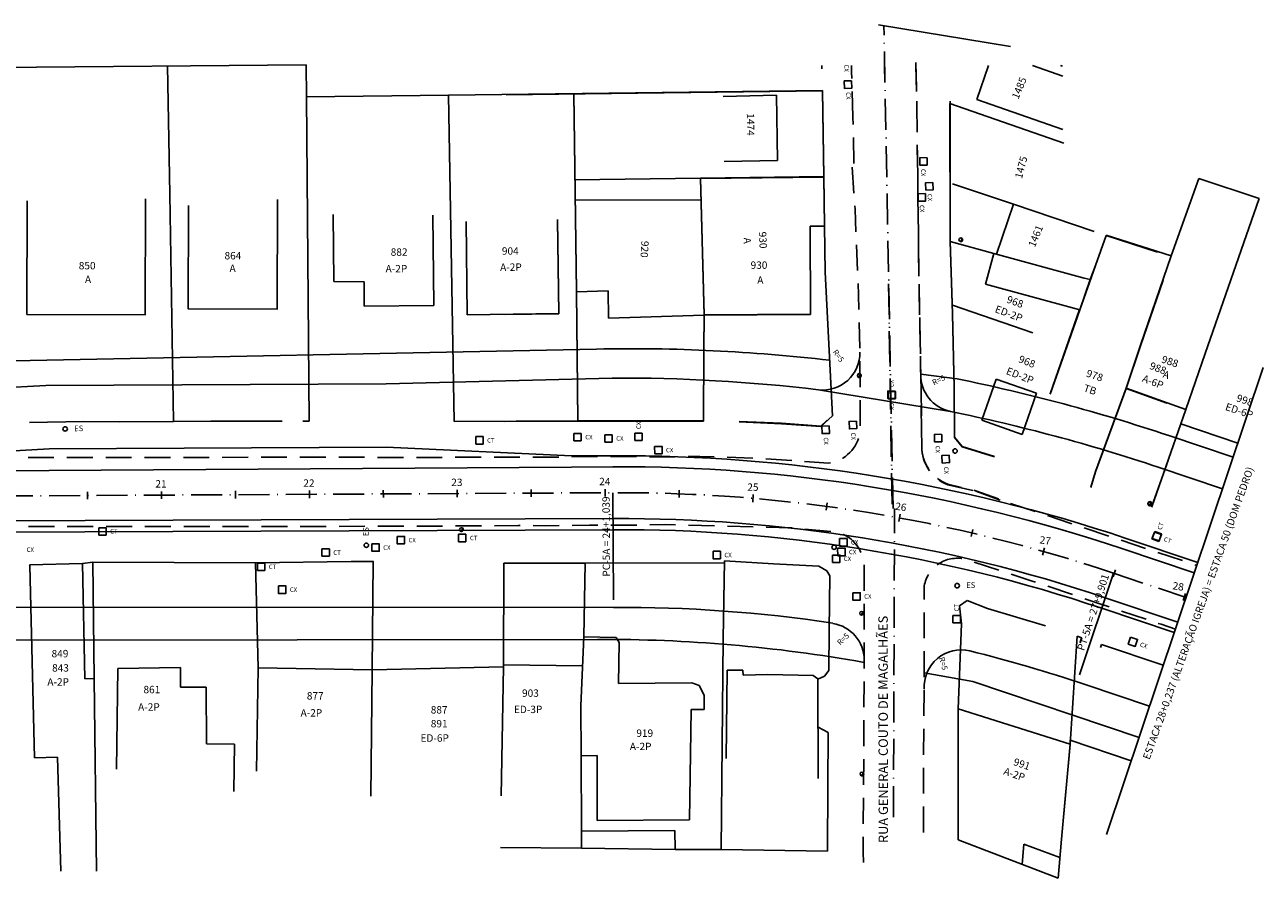
# Model space of a CAD drawing. Extents: x 412 to 1096, y 534 to 1146.
# Drawn here: x 816 to 983, y 1017 to 1132 of the extents above; entities that cross this region are included whole.
import ezdxf
from ezdxf.enums import TextEntityAlignment as Align

# ---------------------------------------------------------------- set-up
doc = ezdxf.new("R2010")
doc.units = 0
doc.header["$LTSCALE"] = 35
doc.header["$MEASUREMENT"] = 0
doc.linetypes.add('ACAD_ISO10W100', pattern=[18, 12, -3, 0, -3])
doc.linetypes.add('DASHEDX2', pattern=[1.5, 1, -0.5])
for name, color, linetype in [('RO-ALINHAMENTO', 9, 'CONTINUOUS'), ('RO-CAIXAS', 7, 'CONTINUOUS'), ('RO-DIVISAS', 2, 'CONTINUOUS'), ('RO-EDIFICAÇÃO', 1, 'CONTINUOUS'), ('RO-EIXO', 4, 'ACAD_ISO10W100'), ('RO-ESTACA', 4, 'CONTINUOUS'), ('RO-MEIO-FIO', 6, 'CONTINUOUS'), ('RO-MF-EXISTENTE', 8, 'DASHEDX2'), ('RO-NOMES RUAS', 3, 'CONTINUOUS'), ('RO-TEXTOS', 7, 'CONTINUOUS'), ('STAPTS', 7, 'CONTINUOUS'), ('TEXTO', 7, 'CONTINUOUS')]:
    doc.layers.add(name, color=color, linetype=linetype)
doc.styles.add('2mm', font='simplex', dxfattribs={"height": 2})
doc.styles.add('L100', font='simplex.shx', dxfattribs={"height": 1.25})
doc.styles.add('L50', font='SIMPLEX.SHX', dxfattribs={"height": 0.65})
doc.styles.add('L60', font='SIMPLEX.SHX', dxfattribs={"height": 0.75})
doc.styles.add('L80', font='simplex', dxfattribs={"height": 1})

# ---------------------------------------------------------------- blocks, each defined once
blk = doc.blocks.new('ESTACA')
at = {"layer": 'RO-ESTACA'}
blk.add_line((0, -0.5), (0, 0.5), dxfattribs=at)

msp = doc.modelspace()

# ---------------------------------------------------------------- linework, layer by layer
at = {"layer": 'RO-ALINHAMENTO'}
for p, q in [((893.159, 1088.518), (774.247, 1086.112)), ((893.281, 1049.265), (774.441, 1049.131)), ((929.353, 1046.165), (929.337, 1046.167))]:
    msp.add_line(p, q, dxfattribs=at)
msp.add_lwpolyline([(979.227, 1073.906), (970.524, 1076.817, 0.0309619), (941.902, 1084.49), (937.011, 1085.103)], format="xyb", dxfattribs=at)
msp.add_lwpolyline([(966.515, 1036.032), (944.036, 1043.574), (937.446, 1044.737)], dxfattribs=at)
for centre, radius, start, end in [((897.8, 856.599), 231.965, 83.34703, 91.1464), ((894.288, 849.572), 199.695, 79.89163, 90.28899)]:
    msp.add_arc(centre, radius, start, end, dxfattribs=at)
at = {"layer": 'RO-CAIXAS'}
for p, q in [((877.836, 1076.68, 145.2), (876.836, 1076.679, 145.2)), ((876.836, 1076.679, 145.2), (876.837, 1075.679, 145.2)), ((877.837, 1075.68, 145.2), (877.836, 1076.68, 145.2)), ((891.103, 1077.111), (890.103, 1077.11)), ((890.103, 1077.11), (890.104, 1076.11)), ((891.104, 1076.111), (891.103, 1077.111)), ((895.287, 1076.944), (894.287, 1076.943)), ((894.287, 1076.943), (894.288, 1075.943)), ((895.288, 1075.944), (895.287, 1076.944)), ((898.349, 1077.166), (898.349, 1076.166)), ((899.349, 1077.166), (898.349, 1077.166)), ((899.349, 1076.166), (899.349, 1077.166)), ((876.837, 1075.679, 145.2), (877.837, 1075.68, 145.2)), ((890.104, 1076.11), (891.104, 1076.111)), ((894.288, 1075.943), (895.288, 1075.944)), ((898.349, 1076.166), (899.349, 1076.166)), ((826.868, 1064.366, 143.7), (825.868, 1064.365, 143.7)), ((825.868, 1064.365, 143.7), (825.869, 1063.365, 143.7)), ((825.869, 1063.365, 143.7), (826.869, 1063.366, 143.7)), ((826.869, 1063.366, 143.7), (826.868, 1064.366, 143.7)), ((875.51, 1063.48, 145.1), (874.51, 1063.479, 145.1)), ((874.51, 1063.479, 145.1), (874.511, 1062.479, 145.1)), ((875.511, 1062.48, 145.1), (875.51, 1063.48, 145.1)), ((968.596, 1063.782), (968.257, 1062.842)), ((968.626, 1063.86), (968.285, 1062.92)), ((969.537, 1063.443), (968.596, 1063.782)), ((969.566, 1063.52), (968.626, 1063.86)), ((969.198, 1062.502), (969.537, 1063.443)), ((969.225, 1062.58), (969.566, 1063.52)), ((874.511, 1062.479, 145.1), (875.511, 1062.48, 145.1)), ((968.257, 1062.842), (969.198, 1062.502)), ((968.285, 1062.92), (969.225, 1062.58)), ((857.041, 1061.503, 144.6), (856.041, 1061.502, 144.6)), ((856.041, 1061.502, 144.6), (856.042, 1060.502, 144.6)), ((856.042, 1060.502, 144.6), (857.042, 1060.503, 144.6)), ((857.042, 1060.503, 144.6), (857.041, 1061.503, 144.6)), ((848.307, 1059.579, 144.7), (847.307, 1059.578, 144.7)), ((847.307, 1059.578, 144.7), (847.308, 1058.578, 144.7)), ((847.308, 1058.578, 144.7), (848.308, 1058.579, 144.7)), ((848.308, 1058.579, 144.7), (848.307, 1059.579, 144.7)), ((942.35, 1052.512, 147.2), (941.35, 1052.511, 147.2)), ((941.35, 1052.511, 147.2), (941.351, 1051.511, 147.2)), ((941.351, 1051.511, 147.2), (942.351, 1051.512, 147.2)), ((942.351, 1051.512, 147.2), (942.35, 1052.512, 147.2))]:
    msp.add_line(p, q, dxfattribs=at)
for points, elevation in [([(927.644, 1124.791), (926.644, 1124.753), (926.683, 1123.753), (927.682, 1123.792)], 47.8), ([(937.878, 1114.377), (936.878, 1114.393), (936.862, 1113.393), (937.862, 1113.377)], 48.56), ([(938.64, 1111.052), (937.641, 1111.002), (937.692, 1110.003), (938.69, 1110.053)], 48.87), ([(937.624, 1109.528), (936.624, 1109.505), (936.647, 1108.505), (937.647, 1108.529)], 48.93), ([(932.536, 1081.827), (933.536, 1081.829), (933.535, 1082.829), (932.535, 1082.827)], 146.3), ([(933.568, 1082.795), (932.568, 1082.791), (932.572, 1081.791), (933.572, 1081.795)], 146.3), ([(928.307, 1078.77), (927.308, 1078.728), (927.35, 1077.729), (928.349, 1077.771)], 146.5), ([(924.633, 1078.119), (923.633, 1078.088), (923.665, 1077.088), (924.664, 1077.12)], 146.6), ([(939.859, 1076.972), (938.86, 1076.994), (938.837, 1075.994), (939.837, 1075.972)], 147), ([(901.02, 1075.356), (901.021, 1074.356), (902.021, 1074.357), (902.02, 1075.357)], 145.9), ([(940.835, 1074.168), (939.837, 1074.109), (939.896, 1073.111), (940.894, 1073.17)], 147.1), ([(862.786, 1062.186), (862.787, 1061.186), (863.787, 1061.187), (863.786, 1062.187)], 144.9), ([(866.206, 1063.19), (866.207, 1062.19), (867.207, 1062.191), (867.206, 1063.191)], 144.9), ([(925.761, 1061.586), (925.762, 1060.586), (926.762, 1060.587), (926.761, 1061.587)], 146.8), ([(926.026, 1062.891), (926.027, 1061.891), (927.027, 1061.892), (927.026, 1062.892)], 146.8), ([(925.065, 1060.67), (925.066, 1059.67), (926.066, 1059.671), (926.065, 1060.671)], 146.8), ([(850.157, 1056.492), (850.158, 1055.492), (851.158, 1055.494), (851.157, 1056.494)], 144.6), ([(927.81, 1055.582), (927.811, 1054.582), (928.811, 1054.583), (928.81, 1055.583)], 146.9)]:
    msp.add_lwpolyline(points, close=True, dxfattribs=dict(at, elevation=elevation))
for points in [[(908.913, 1061.175), (908.914, 1060.175), (909.914, 1060.176), (909.913, 1061.176)], [(965.371, 1049.582), (965.052, 1048.634), (966, 1048.316), (966.319, 1049.264)]]:
    msp.add_lwpolyline(points, close=True, dxfattribs=at)
for centre, radius in [((942.411, 1103.283, 50.82), 0.25), ((928.673, 1084.908, 146), 0.25), ((928.673, 1084.908, 146), 0.25), ((928.674, 1084.964, 146), 0.25), ((821.315, 1077.72, 143.7), 0.3), ((941.637, 1074.731, 147.1), 0.3), ((967.943, 1067.585, 148), 0.25), ((967.946, 1067.646, 148), 0.25), ((874.884, 1064.12, 145.1), 0.25), ((862.044, 1061.994, 144.8), 0.3), ((925.277, 1061.724, 146.8), 0.3), ((941.925, 1056.535, 147.3), 0.3), ((928.999, 1052.801, 147), 0.25), ((929.037, 1031.08, 146.8), 0.25)]:
    msp.add_circle(centre, radius, dxfattribs=at)
for centre, radius, start, end in [((942.411, 1103.283, 50.82), 0.25, 246.64841, 66.64841), ((942.411, 1103.283, 50.82), 0.128, 246.64841, 66.64841), ((928.673, 1084.908, 146), 0.25, 246.59681, 66.59681), ((928.673, 1084.908, 146), 0.25, 246.59681, 66.59681), ((928.674, 1084.964, 146), 0.25, 246.60333, 66.60333), ((928.673, 1084.908, 146), 0.127, 246.59681, 66.59681), ((928.673, 1084.908, 146), 0.127, 246.59681, 66.59681), ((928.674, 1084.964, 146), 0.128, 246.60333, 66.60333), ((967.943, 1067.585, 148), 0.25, 246.59681, 66.59681), ((967.946, 1067.646, 148), 0.25, 246.60333, 66.60333), ((967.943, 1067.585, 148), 0.127, 246.59681, 66.59681), ((967.946, 1067.646, 148), 0.128, 246.60333, 66.60333), ((874.884, 1064.12, 145.1), 0.25, 246.60333, 66.60333), ((874.884, 1064.12, 145.1), 0.128, 246.60333, 66.60333), ((928.999, 1052.801, 147), 0.25, 246.60333, 66.60333), ((928.999, 1052.801, 147), 0.128, 246.60333, 66.60333), ((929.037, 1031.08, 146.8), 0.25, 246.60333, 66.60333), ((929.037, 1031.08, 146.8), 0.128, 246.60333, 66.60333)]:
    msp.add_arc(centre, radius, start, end, dxfattribs=at)
at = {"layer": 'RO-DIVISAS'}
for p, q in [((812.159, 1126.594), (853.906, 1126.957)), ((853.906, 1126.957), (853.944, 1122.607)), ((835.495, 1109.445), (835.16, 1126.794)), ((923.642, 1126.396), (923.63, 1126.83)), ((956.167, 1126.736), (955.897, 1126.83)), ((873.132, 1122.843), (853.944, 1122.607)), ((854.325, 1078.763), (853.944, 1122.607)), ((873.132, 1122.843), (923.729, 1123.465)), ((873.906, 1078.746), (873.132, 1122.843)), ((880.954, 1122.888), (923.732, 1123.409)), ((890.11, 1123), (923.732, 1123.409)), ((923.729, 1123.465), (923.892, 1111.826)), ((923.732, 1123.409), (923.894, 1111.771)), ((923.732, 1123.409), (923.894, 1111.771)), ((940.971, 1122.034), (940.993, 1103.1)), ((940.975, 1121.976), (940.993, 1103.042)), ((940.911, 1121.711), (940.993, 1103.042)), ((956.319, 1116.326), (940.911, 1121.711)), ((907.214, 1111.621), (890.25, 1111.413)), ((949.554, 1108.121), (941.275, 1110.87)), ((970.848, 1101.096), (974.597, 1111.572)), ((974.597, 1111.572), (982.738, 1108.845)), ((835.98, 1078.717), (835.495, 1109.445)), ((982.738, 1108.845), (975.459, 1087.92)), ((923.985, 1105.16), (924.072, 1098.89)), ((923.985, 1105.16), (924.072, 1098.89)), ((960.602, 1099.803), (962.065, 1103.847)), ((960.602, 1099.803), (962.065, 1103.847)), ((962.064, 1103.907), (970.848, 1101.096)), ((962.065, 1103.847), (968.995, 1101.629)), ((940.993, 1103.1), (941.284, 1093.338)), ((940.993, 1103.043), (946.892, 1101.437)), ((940.993, 1103.042), (941.284, 1093.281)), ((940.993, 1103.042), (941.284, 1093.281)), ((970.848, 1101.096), (966.722, 1089.032)), ((924.072, 1098.89), (925.056, 1079.473)), ((924.072, 1098.89), (925.056, 1079.473)), ((958.488, 1093.832), (960.602, 1099.803)), ((959.916, 1097.907), (960.602, 1099.803)), ((969.752, 1097.831), (966.722, 1088.972)), ((890.435, 1096.313), (890.65, 1078.815)), ((890.436, 1096.261), (890.649, 1078.764)), ((890.436, 1096.261), (890.649, 1078.764)), ((952.168, 1090.705), (941.265, 1094.429)), ((958.488, 1093.832), (954.486, 1082.409)), ((958.463, 1093.841), (954.488, 1082.468)), ((907.696, 1093.108), (907.679, 1088.56)), ((907.696, 1093.108), (907.679, 1088.56)), ((907.697, 1093.161), (907.68, 1088.614)), ((941.284, 1093.338), (941.503, 1083.312)), ((941.284, 1093.281), (941.502, 1083.255)), ((941.284, 1093.281), (941.502, 1083.255)), ((907.679, 1088.56), (907.642, 1078.768)), ((907.679, 1088.56), (907.642, 1078.768)), ((907.68, 1088.614), (907.644, 1078.821)), ((941.502, 1083.255), (941.573, 1076.542)), ((941.502, 1083.255), (941.573, 1076.542)), ((941.503, 1083.312), (941.575, 1076.599)), ((960.608, 1071.905), (964.744, 1083.191)), ((960.611, 1071.964), (964.746, 1083.251)), ((816.502, 1078.608), (823.823, 1078.706)), ((823.823, 1078.706), (828.687, 1078.672)), ((828.687, 1078.672), (835.98, 1078.717)), ((835.98, 1078.717), (840.994, 1078.783)), ((840.994, 1078.783), (846.446, 1078.761)), ((846.446, 1078.761), (850.673, 1078.763)), ((853.436, 1078.784), (854.325, 1078.763)), ((890.65, 1078.815), (873.906, 1078.746)), ((890.649, 1078.764), (880.729, 1078.724)), ((907.642, 1078.768), (890.649, 1078.764)), ((907.642, 1078.768), (890.649, 1078.764)), ((907.644, 1078.821), (890.65, 1078.815)), ((918.151, 1078.43), (912.428, 1078.676)), ((918.151, 1078.43), (912.428, 1078.676)), ((918.153, 1078.485), (912.43, 1078.73)), ((923.493, 1078.059), (918.151, 1078.43)), ((923.493, 1078.059), (918.151, 1078.43)), ((923.494, 1078.115), (918.153, 1078.485)), ((925.056, 1079.473), (923.493, 1078.059)), ((925.056, 1079.473), (923.493, 1078.059)), ((924.352, 1078.89), (923.494, 1078.115)), ((970.471, 1073.638), (972.146, 1078.412)), ((941.573, 1076.542), (942.584, 1075.282)), ((941.575, 1076.599), (942.586, 1075.339)), ((942.584, 1075.282), (946.965, 1073.955)), ((942.586, 1075.339), (946.968, 1074.013)), ((968.215, 1067.184), (970.471, 1073.638)), ((959.988, 1069.788), (960.608, 1071.905)), ((959.99, 1069.848), (960.611, 1071.964)), ((968.212, 1067.123), (970.247, 1072.942)), ((910.443, 1059.88), (910.294, 1049.334)), ((917.067, 1059.465), (910.443, 1059.88)), ((825.058, 1059.71), (823.674, 1059.53)), ((825.058, 1059.71), (847.036, 1059.63)), ((825.058, 1059.71), (825.243, 1043.984)), ((847.036, 1059.63), (859.989, 1059.788)), ((847.036, 1059.63), (847.427, 1045.421)), ((863.015, 1059.817), (859.989, 1059.788)), ((862.817, 1045.147), (862.981, 1059.816)), ((880.589, 1045.547), (880.611, 1059.561)), ((880.611, 1059.561), (891.64, 1059.588)), ((891.64, 1059.588), (891.438, 1049.614)), ((910.44, 1059.608), (891.64, 1059.588)), ((923.199, 1059.166), (917.067, 1059.465)), ((924.292, 1058.521), (923.199, 1059.166)), ((924.69, 1057.879), (924.292, 1058.521)), ((924.629, 1050.535), (924.69, 1057.879)), ((943.273, 1054.532), (942.225, 1053.794)), ((942.225, 1053.794), (942.492, 1051.369)), ((946.029, 1053.454), (943.273, 1054.532)), ((953.861, 1051.11), (946.029, 1053.454)), ((924.567, 1045.079), (924.629, 1050.535)), ((942.492, 1051.369), (942.034, 1039.88)), ((910.294, 1049.334), (910.015, 1020.85)), ((958.12, 1049.717), (957.173, 1035.093)), ((958.12, 1049.717), (958.752, 1049.503)), ((958.752, 1049.503), (958.55, 1048.814)), ((961.282, 1048.159), (961.444, 1048.566)), ((961.444, 1048.566), (969.783, 1045.769)), ((923.984, 1044.313), (924.567, 1045.079)), ((923.069, 1043.909), (923.984, 1044.313)), ((924.469, 1036.672), (923.118, 1037.408)), ((924.435, 1029.499), (924.469, 1036.672)), ((891.081, 1033.554), (891.126, 1023.333)), ((924.378, 1020.639), (924.435, 1029.499)), ((891.136, 1021.047), (880.181, 1021.161)), ((910.015, 1020.85), (903.777, 1020.861)), ((910.015, 1020.85), (924.378, 1020.639))]:
    msp.add_line(p, q, dxfattribs=at)
at = {"layer": 'RO-EDIFICAÇÃO'}
for p, q in [((890.107, 1123.052), (890.435, 1096.313)), ((890.11, 1123), (890.436, 1096.261)), ((890.11, 1123), (890.436, 1096.261)), ((923.892, 1111.826), (907.214, 1111.621)), ((923.894, 1111.77), (907.216, 1111.568)), ((923.894, 1111.77), (907.216, 1111.568)), ((907.697, 1093.161), (907.23, 1111.621)), ((907.696, 1093.108), (907.232, 1111.568)), ((907.696, 1093.108), (907.232, 1111.568)), ((907.256, 1108.658), (890.285, 1108.677)), ((907.256, 1108.658), (890.285, 1108.677)), ((857.667, 1097.641), (857.572, 1106.714)), ((871.154, 1094.412), (871.027, 1106.632)), ((875.686, 1093.152), (875.532, 1105.759)), ((888.059, 1093.341), (887.903, 1106.021)), ((888.059, 1093.289), (887.904, 1105.97)), ((923.985, 1105.141), (922.039, 1105.122)), ((923.985, 1105.141), (922.039, 1105.122)), ((922.039, 1105.122), (922.096, 1093.183)), ((922.039, 1105.122), (922.096, 1093.183)), ((945.763, 1097.288), (946.892, 1101.437)), ((861.746, 1097.615), (857.667, 1097.641)), ((861.744, 1094.314), (861.746, 1097.615)), ((959.916, 1097.907), (958.488, 1093.832)), ((890.436, 1096.25), (894.743, 1096.394)), ((890.436, 1096.25), (894.743, 1096.394)), ((894.743, 1096.394), (894.791, 1092.703)), ((894.743, 1096.394), (894.791, 1092.703)), ((871.154, 1094.412), (861.744, 1094.314)), ((875.686, 1093.152), (888.059, 1093.341)), ((880.802, 1093.18), (888.059, 1093.289)), ((894.791, 1092.703), (907.696, 1093.108)), ((894.791, 1092.703), (907.696, 1093.108)), ((922.096, 1093.183), (907.696, 1093.108)), ((922.096, 1093.183), (907.696, 1093.108)), ((922.096, 1093.239), (907.697, 1093.161)), ((964.744, 1083.191), (966.722, 1088.972)), ((964.746, 1083.251), (966.722, 1089.032)), ((972.826, 1080.352), (975.459, 1087.92)), ((945.248, 1078.902), (947.206, 1084.464)), ((945.248, 1078.902), (947.206, 1084.464)), ((947.206, 1084.464), (952.645, 1082.549)), ((947.206, 1084.464), (952.645, 1082.549)), ((950.687, 1076.987), (952.645, 1082.549)), ((950.687, 1076.987), (952.645, 1082.549)), ((970.252, 1081.214), (964.744, 1083.191)), ((972.826, 1080.352), (964.746, 1083.251)), ((972.146, 1078.412), (972.826, 1080.352)), ((945.248, 1078.902), (950.687, 1076.987)), ((945.248, 1078.902), (950.687, 1076.987)), ((972.146, 1078.412), (979.861, 1075.795)), ((816.519, 1059.34), (823.674, 1059.53)), ((816.524, 1059.262), (816.519, 1059.34)), ((816.524, 1059.262), (817.184, 1033.249)), ((823.674, 1059.53), (823.975, 1043.92)), ((895.819, 1049.547), (891.438, 1049.614)), ((896.206, 1048.841), (895.819, 1049.547)), ((896.152, 1043.317), (896.206, 1048.841)), ((828.437, 1045.327), (828.284, 1031.749)), ((828.437, 1045.327), (836.925, 1045.464)), ((836.925, 1045.464), (836.895, 1042.824)), ((847.427, 1045.421), (847.179, 1031.438)), ((847.427, 1045.421), (862.815, 1045.147)), ((862.625, 1028.067), (862.817, 1045.147)), ((880.589, 1045.547), (862.815, 1045.147)), ((880.589, 1045.547), (880.281, 1028.123)), ((880.59, 1045.83), (891.246, 1045.719)), ((910.807, 1045.116), (910.679, 1033.15)), ((912.93, 1045.093), (910.807, 1045.116)), ((912.97, 1044.413), (912.93, 1045.093)), ((823.975, 1043.92), (825.243, 1043.984)), ((825.243, 1043.984), (825.549, 1017.957)), ((906.024, 1043.382), (896.152, 1043.317)), ((907.015, 1043.035), (906.024, 1043.382)), ((916.322, 1044.539), (912.97, 1044.413)), ((922.467, 1044.374), (916.322, 1044.539)), ((923.069, 1043.925), (922.467, 1044.374)), ((923.116, 1030.479), (923.069, 1043.925)), ((836.895, 1042.824), (840.382, 1042.805)), ((840.382, 1042.805), (840.444, 1035.138)), ((907.73, 1041.716), (907.015, 1043.035)), ((907.73, 1039.793), (907.73, 1041.716)), ((907.73, 1039.793), (905.959, 1039.781)), ((942.047, 1022.189), (942.034, 1039.88)), ((942.034, 1039.88), (957.173, 1035.093)), ((840.444, 1035.138), (844.196, 1035.111)), ((844.196, 1035.111), (844.124, 1028.688)), ((957.173, 1035.093), (956.022, 1022.286)), ((957.179, 1035.082), (956.036, 1022.275)), ((957.214, 1035.631), (957.179, 1035.082)), ((817.184, 1033.249), (820.283, 1033.337)), ((820.283, 1033.337), (820.737, 1017.953)), ((891.081, 1033.554), (893.261, 1033.563)), ((955.561, 1016.987), (942.047, 1022.189)), ((950.94, 1021.594), (950.694, 1018.861)), ((955.797, 1019.776), (950.94, 1021.594)), ((956.022, 1022.286), (955.561, 1016.987)), ((903.777, 1020.861), (891.136, 1021.047))]:
    msp.add_line(p, q, dxfattribs=at)
for points in [[(944.572, 1122.272), (946.165, 1126.83)], [(956.186, 1125.405), (952.109, 1126.83)], [(923.892, 1111.826), (923.984, 1105.216)], [(923.894, 1111.771), (923.985, 1105.16)], [(923.894, 1111.771), (923.985, 1105.16)], [(816.18, 1108.536), (816.142, 1093.202), (832.152, 1093.162), (832.19, 1108.8)], [(850.042, 1108.717), (849.993, 1093.914), (837.951, 1093.954), (837.997, 1107.913)], [(946.892, 1101.437), (959.104, 1098.111), (959.916, 1097.907)], [(945.763, 1097.288), (958.015, 1093.951), (958.488, 1093.832)], [(891.438, 1049.614), (891.052, 1040.297), (891.081, 1033.554)], [(905.959, 1039.781), (905.75, 1024.88)], [(957.214, 1035.631), (965.454, 1032.873)], [(893.261, 1033.563), (893.258, 1024.799), (905.75, 1024.88)], [(891.126, 1023.333), (903.766, 1023.417)], [(891.126, 1023.333), (891.136, 1021.047)], [(903.766, 1023.417), (903.777, 1020.861)]]:
    msp.add_lwpolyline(points, dxfattribs=at)
at = {"layer": 'RO-EDIFICAÇÃO', "flags": 128}
for points in [[(910.295, 1122.672), (917.472, 1122.816)], [(917.649, 1114.006), (917.472, 1122.816)], [(956.195, 1118.21), (944.572, 1122.272)], [(910.438, 1113.861), (917.649, 1114.006)], [(947.238, 1101.343), (949.554, 1108.121)], [(960.457, 1104.397), (949.554, 1108.121)]]:
    msp.add_lwpolyline(points, dxfattribs=at)
at = {"layer": 'RO-EIXO', "ltscale": 0.01}
for p, q in [((933.244, 1066.959), (932.012, 1132.228)), ((933.244, 1066.959), (932.114, 1126.83)), ((932.647, 1097.332), (933.118, 1067.04)), ((933.31, 1025.22), (933.448, 1066.977))]:
    msp.add_line(p, q, dxfattribs=at)
at = {"layer": 'RO-EIXO'}
msp.add_line((983.297, 1086.033), (962.104, 1022.892), dxfattribs=at)
at = {"layer": 'RO-EIXO', "ltscale": 0.01}
msp.add_lwpolyline([(774.34, 1068.463), (895.377, 1069.099, -0.0824579), (963.06, 1058.226), (972.86, 1054.936)], format="xyb", dxfattribs=at)
at = {"layer": 'RO-MEIO-FIO'}
for p, q in [((774.272, 1081.256), (818.71, 1083.596)), ((864.711, 1083.838), (818.71, 1083.596)), ((895.296, 1084.599), (864.711, 1083.838)), ((774.318, 1072.646), (819.163, 1075.008)), ((864.756, 1075.238), (819.163, 1075.008)), ((889.757, 1074.07), (864.756, 1075.238)), ((895.351, 1074.099), (889.757, 1074.07)), ((889.759, 1072.57), (774.322, 1071.783)), ((895.359, 1072.599), (889.759, 1072.57)), ((895.396, 1065.599), (774.357, 1065.145)), ((895.401, 1064.099), (808.951, 1063.774)), ((974.451, 1059.676), (964.651, 1062.966)), ((973.974, 1058.254), (964.174, 1061.544)), ((971.746, 1051.618), (961.947, 1054.907)), ((895.459, 1053.599), (783.962, 1053.614)), ((971.269, 1050.196), (961.469, 1053.485))]:
    msp.add_line(p, q, dxfattribs=at)
for points in [[(977.792, 1069.631), (969.092, 1072.551, 0.0309619), (941.008, 1080.08)], [(967.928, 1040.242), (959.228, 1043.162, 0.0199189), (943.631, 1047.715), (943.434, 1047.754)]]:
    msp.add_lwpolyline(points, format="xyb", dxfattribs=at)
for centre, radius, start, end in [((923.757, 1087.976), 5, 263.18064, 1.34746), ((942.009, 1084.983), 5, 178.61867, 258.39527), ((896.476, 859.852), 224.75, 83.18064, 90.30094), ((896.476, 859.852), 224.75, 80.65597, 80.67559), ((896.476, 859.852), 224.75, 79.59485, 79.59538), ((896.476, 859.852), 214.25, 71.44565, 90.30094), ((896.476, 859.852), 212.75, 71.44565, 90.30094), ((896.476, 859.852), 205.75, 71.44565, 90.30094), ((896.476, 859.852), 204.25, 71.44565, 90.30094), ((896.476, 859.852), 193.75, 81.50443, 90.30094), ((924.353, 1046.485), 5, 0.0089, 81.49168), ((942.451, 1042.852), 5, 76.39654, 183.4484)]:
    msp.add_arc(centre, radius, start, end, dxfattribs=at)
at = {"layer": 'RO-MF-EXISTENTE', "ltscale": 0.1}
for p, q in [((936.31, 1127.267), (936.463, 1121.349)), ((936.463, 1121.349), (936.52, 1114.79))]:
    msp.add_line(p, q, dxfattribs=at)
msp.add_lwpolyline([(927.948, 1113.614), (927.834, 1119.846), (927.633, 1126.006), (927.615, 1126.83)], dxfattribs=at)
msp.add_lwpolyline([(936.34, 1126.83), (936.48, 1121.33), (936.536, 1114.77), (936.698, 1102.522), (936.86, 1092.788), (937.047, 1082.983), (937.125, 1075.318, 0.3103917), (940.635, 1070.173), (944.449, 1069.291), (949.121, 1067.576)], format="xyb", dxfattribs=at)
at = {"layer": 'RO-MF-EXISTENTE', "ltscale": 0.1, "flags": 128}
for points in [[(774.312, 1073.712), (783.63, 1073.777), (798.299, 1073.817), (803.642, 1073.82), (809.691, 1073.851), (819.565, 1073.88), (831.118, 1073.851), (840.723, 1073.859), (850.664, 1073.904), (857.954, 1073.928), (866.571, 1073.849), (876.702, 1073.904), (886.313, 1073.909), (887.1, 1073.892), (895.716, 1074.012), (901.251, 1073.95), (907.117, 1073.991), (914.626, 1073.777), (924.578, 1073.104, 0.33273), (928.812, 1077.343), (928.775, 1087.246), (928.572, 1095.866), (928.119, 1107.411), (927.657, 1114.176)], [(936.588, 1112.372), (936.685, 1102.599), (936.852, 1092.865), (937.043, 1083.059), (937.124, 1075.395, 0.3103917), (940.636, 1070.251), (944.451, 1069.37), (949.123, 1067.657), (974.314, 1059.27)], [(774.361, 1064.42), (776.457, 1064.425), (788.233, 1064.449), (792.685, 1064.48), (799.765, 1064.429), (804.041, 1064.435), (809.631, 1064.418), (814.291, 1064.555), (825.207, 1064.51), (836.47, 1064.546), (848.249, 1064.537), (857.971, 1064.543), (865.395, 1064.579), (876.093, 1064.609), (882.556, 1064.676), (886.315, 1064.622), (892.211, 1064.709), (897.113, 1064.7), (902.545, 1064.791), (904.963, 1064.731), (915.332, 1064.463), (919.701, 1064.343), (925.004, 1063.852), (925.771, 1063.773, -0.3394185), (929.351, 1058.851), (929.353, 1046.116), (929.207, 1020.533), (929.281, 1017.413)], [(937.386, 1023.176), (937.382, 1032.747), (937.449, 1042.541), (937.438, 1051.264), (937.475, 1056.51, -0.4482593), (943.181, 1060.057), (943.701, 1059.862), (952.066, 1057.163), (952.504, 1057.028), (960.808, 1054.21), (969.491, 1051.308), (971.419, 1050.644)]]:
    msp.add_lwpolyline(points, format="xyb", dxfattribs=at)
at = {"layer": 'STAPTS'}
for p, q in [((895.377, 1069.099), (895.453, 1054.599)), ((963.06, 1058.226), (958.446, 1044.479))]:
    msp.add_line(p, q, dxfattribs=at)
at = {"layer": 'TEXTO'}
for p, q in [((931.269, 1132.35), (949.114, 1129.418)), ((923.163, 1083.012), (941.008, 1080.08))]:
    msp.add_line(p, q, dxfattribs=at)

# ---------------------------------------------------------------- block references
at = {"layer": 'RO-EIXO'}
for p, rotation in [((824.339, 1068.726), 0.300943322409024), ((834.339, 1068.778), 0.300943322409024), ((844.339, 1068.831), 0.300943322409024), ((854.339, 1068.883), 0.300943322409024), ((864.338, 1068.936), 0.300943322409024), ((874.338, 1068.988), 0.300943322409024), ((884.338, 1069.041), 0.300943322409024), ((894.338, 1069.094), 0.300943322409024), ((904.336, 1068.954), 357.8473298331082), ((914.316, 1068.34), 355.1091802731293), ((924.256, 1067.25), 352.3710307174807), ((934.132, 1065.686), 349.6328811575673), ((943.922, 1063.652), 346.8947315996485), ((953.603, 1061.153), 344.1565820397107), ((963.155, 1058.194), 341.4456478213942), ((972.635, 1055.012), 341.4456478213942)]:
    msp.add_blockref('ESTACA', p, dxfattribs=dict(at, rotation=rotation))
at = {"layer": 'RO-ESTACA', "rotation": 341.4456478213942}
msp.add_blockref('ESTACA', (972.86, 1054.936), dxfattribs=at)

# ---------------------------------------------------------------- texts
at = {"layer": 'RO-CAIXAS'}
for s, height, rotation, style, p in [('CX', 0.6, 269.26434, 'L50', (926.668, 1126.983, 47.55)), ('CX', 0.6, 272.20409, 'L50', (926.899, 1123.23, 47.8)), ('CX', 0.6, 269.10504, 'L50', (937.05, 1112.859, 48.56)), ('CX', 0.6, 272.8691, 'L50', (937.914, 1109.482, 48.87)), ('CX', 0.6, 271.33182, 'L50', (936.855, 1107.979, 48.93)), ('CX', 0.6, 90.06428, 'L50', (933.338, 1083.36, 146.3)), ('CX', 0.6, 270.2079, 'L50', (932.769, 1081.26, 146.3)), ('CX', 0.6, 90.02029, 'L50', (899.153, 1077.697)), ('ES', 0.76, 0.06428, 'L60', (822.534, 1077.417, 143.7)), ('CX', 0.6, 0.06428, 'L50', (891.636, 1076.308)), ('CX', 0.6, 0.06428, 'L50', (895.82, 1076.14)), ('CX', 0.6, 272.40655, 'L50', (927.568, 1077.206, 146.5)), ('CT', 0.6, 0.06428, 'L50', (878.368, 1075.876, 145.2)), ('CX', 0.6, 0.06428, 'L50', (902.552, 1074.554, 145.9)), ('CX', 0.6, 271.79644, 'L50', (923.877, 1076.563, 146.6)), ('CX', 0.6, 268.70292, 'L50', (939.021, 1075.459, 147)), ('CX', 0.6, 273.38676, 'L50', (940.123, 1072.592, 147.1)), ('CT', 0.6, 70.17288, 'L50', (969.533, 1064.01)), ('CT', 0.6, 0.06428, 'L50', (827.4, 1063.563, 143.7)), ('ES', 0.76, 90.06428, 'L60', (862.348, 1063.213, 144.8)), ('CT', 0.6, 0.06428, 'L50', (876.042, 1062.677, 145.1)), ('CX', 0.6, 0.06428, 'L50', (816.109, 1061.093, 143.5)), ('CX', 0.6, 0.06428, 'L50', (864.318, 1061.383, 144.9)), ('CX', 0.6, 0.06428, 'L50', (867.738, 1062.388, 144.9)), ('CX', 0.6, 0.06428, 'L50', (927.558, 1062.089, 146.8)), ('CT', 0.6, 340.1016, 'L50', (969.792, 1062.583)), ('CT', 0.6, 0.06428, 'L50', (857.573, 1060.699, 144.6)), ('CX', 0.6, 0.06428, 'L50', (910.445, 1060.372)), ('CX', 0.6, 0.06428, 'L50', (926.597, 1059.868, 146.8)), ('CX', 0.6, 0.06428, 'L50', (927.293, 1060.783, 146.8)), ('CT', 0.6, 0.06428, 'L50', (848.839, 1058.776, 144.7)), ('ES', 0.76, 0.06428, 'L60', (943.144, 1056.232, 147.3)), ('CX', 0.6, 0.06428, 'L50', (851.689, 1055.69, 144.6)), ('CX', 0.6, 0.06428, 'L50', (929.343, 1054.779, 146.9)), ('CT', 0.6, 90.06428, 'L50', (942.153, 1053.043, 147.2)), ('CX', 0.6, 341.45217, 'L50', (966.567, 1048.333))]:
    msp.add_text(s, height=height, rotation=rotation, dxfattribs=dict(at, style=style)).set_placement(p)
at = {"layer": 'RO-ESTACA', "ltscale": 0.01, "style": 'L80'}
for s, rotation, p in [('ESTACA 28+0,237 (ALTERAÇÃO IGREJA) = ESTACA 50 (DOM PEDRO)', 70.30437, (967.925, 1032.947)), ('21', 359.58949, (833.517, 1069.799)), ('22', 359.58949, (853.517, 1069.904)), ('23', 359.58949, (873.516, 1070.009)), ('24', 359.58949, (893.516, 1070.115)), ('25', 359.58949, (913.54, 1069.359)), ('26', 351.38327, (933.485, 1066.81)), ('27', 351.38327, (953.004, 1062.266)), ('28', 351.38327, (970.984, 1056.061))]:
    msp.add_text(s, height=1, rotation=rotation, dxfattribs=at).set_placement(p)
at = {"layer": 'RO-NOMES RUAS', "style": 'L100'}
msp.add_text('RUA GENERAL COUTO DE MAGALHÃES', height=1.27, rotation=90.06428, dxfattribs=at).set_placement((932.567, 1021.741, 146.9))
at = {"layer": 'RO-TEXTOS'}
for s, height, rotation, style, p in [('1485', 1, 67.28998, 'L80', (950.185, 1122.213)), ('1474', 1, 270.1232, 'L80', (913.481, 1120.386)), ('1475', 1, 75.53589, 'L80', (950.674, 1111.483)), ('1461', 1, 67.6808, 'L80', (952.414, 1102.195)), ('A', 1, 272.75995, 'L80', (913.037, 1103.567)), ('A', 1, 272.75995, 'L80', (913.037, 1103.567)), ('930', 1, 272.75995, 'L80', (915.107, 1104.36)), ('930', 1, 272.75995, 'L80', (915.107, 1104.36)), ('882', 1, 0.06428, 'L80', (865.336, 1101.125)), ('904', 1, 0.06428, 'L80', (880.367, 1101.274)), ('920', 1, 266.73733, 'L80', (899.235, 1103.168)), ('850', 1, 0.06428, 'L80', (823.162, 1099.286)), ('864', 1, 0.06428, 'L80', (842.866, 1100.634)), ('A-2P', 1, 0.06428, 'L80', (880.127, 1099.088)), ('930', 1, 0.06428, 'L80', (913.99, 1099.357)), ('A', 1, 0.06428, 'L80', (823.997, 1097.443)), ('A', 1, 0.06428, 'L80', (843.548, 1098.936)), ('A-2P', 1, 0.06428, 'L80', (864.643, 1098.879)), ('A', 1, 0.06428, 'L80', (914.896, 1097.335)), ('968', 1, 339.35649, 'L60', (948.517, 1094.839)), ('ED-2P', 1, 339.35649, 'L60', (946.934, 1093.529)), ('R=5', 0.75, 305.61305, 'L60', (925.047, 1088.112)), ('968', 1, 338.54575, 'L60', (950.115, 1086.775)), ('988', 1, 338.69717, 'L60', (967.827, 1085.876)), ('988', 1, 341.45217, 'L60', (969.456, 1086.727)), ('R=5', 0.75, 26.0993, 'L60', (938.771, 1083.592)), ('ED-2P', 1, 338.54575, 'L60', (948.448, 1085.166)), ('978', 1, 341.45217, 'L60', (959.277, 1084.829)), ('A', 1, 341.45217, 'L60', (969.64, 1084.705)), ('TB', 1, 341.45217, 'L60', (958.92, 1082.831)), ('A-6P', 1, 338.69717, 'L60', (966.841, 1084.152)), ('998', 1, 341.45217, 'L60', (979.58, 1081.485)), ('ED-6P', 1, 341.45217, 'L60', (978.079, 1080.308)), ('R=5', 0.75, 44.27697, 'L60', (926.121, 1048.431)), ('849', 1, 0.06428, 'L80', (819.485, 1046.845)), ('R=5', 0.75, 286.19898, 'L60', (939.442, 1046.764)), ('843', 1, 0.06428, 'L80', (819.556, 1044.913)), ('A-2P', 1, 0.06428, 'L80', (818.918, 1043.016)), ('861', 1, 0.06428, 'L80', (831.908, 1041.99)), ('877', 1, 0.06428, 'L80', (853.996, 1041.142)), ('903', 1, 0.06428, 'L80', (883.088, 1041.504)), ('A-2P', 1, 0.06428, 'L80', (831.187, 1039.631)), ('A-2P', 1, 0.06428, 'L80', (853.15, 1038.837)), ('887', 1, 0.06428, 'L80', (870.75, 1039.249)), ('ED-3P', 1, 0.06428, 'L80', (881.992, 1039.308)), ('891', 1, 0.06428, 'L80', (870.752, 1037.38)), ('ED-6P', 1, 0.06428, 'L80', (869.365, 1035.435)), ('919', 1, 0.06428, 'L80', (898.545, 1036.093)), ('A-2P', 1, 0.06428, 'L80', (897.668, 1034.298)), ('991', 1, 341.136, 'L80', (949.433, 1032.311)), ('A-2P', 1, 341.136, 'L80', (948.1, 1031.043))]:
    msp.add_text(s, height=height, rotation=rotation, dxfattribs=dict(at, style=style)).set_placement(p)
at = {"layer": 'STAPTS', "style": '2mm'}
for s, rotation, p in [('PC-5A = 24+1,039', 90.30094, (895.255, 1068.598)), ('PT-5A = 27+9,901', 71.44565, (962.783, 1057.791))]:
    msp.add_text(s, height=1, rotation=rotation, dxfattribs=at).set_placement(p, align=Align.BOTTOM_RIGHT)

doc.saveas('drawing.dxf')
